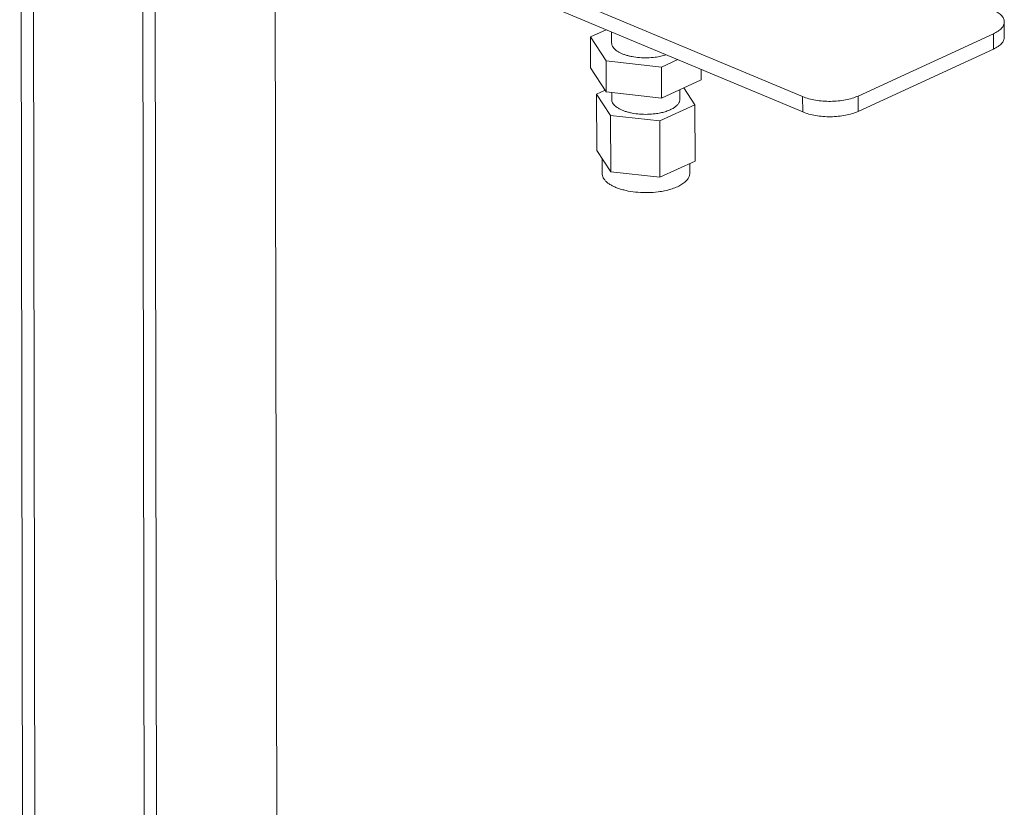
# Model space of a CAD drawing. Units: inches. Extents: x 11.6 to 21.4, y 1.8 to 18.5.
# Drawn here: x 14.6 to 15.3, y 6.7 to 7.4 of the extents above; entities that cross this region are included whole.
import ezdxf

# ---------------------------------------------------------------- set-up
doc = ezdxf.new("R2010")
doc.units = ezdxf.units.IN
doc.header["$LTSCALE"] = 1.21
doc.header["$MEASUREMENT"] = 0
doc.layers.add('DIM', color=7, linetype='CONTINUOUS')

msp = doc.modelspace()

# ---------------------------------------------------------------- linework, layer by layer
at = {"layer": 'DIM', "linetype": 'Continuous', "lineweight": 15}
for p, q in [((14.65524, 11.56965), (14.66655, 4.77369)), ((14.66513, 11.55325), (14.6764, 4.78184)), ((14.56403, 8.12224), (14.56807, 5.69662)), ((14.57388, 8.11812), (14.57791, 5.6925)), ((15.18878, 7.29556), (14.73161, 7.48685)), ((14.73163, 7.47461), (15.1888, 7.28332)), ((14.76785, 7.45945), (14.77224, 4.8259)), ((15.34966, 7.35522), (15.34968, 7.34297)), ((15.01942, 7.34319), (15.03194, 7.34895)), ((15.03635, 7.3471), (15.03637, 7.33836)), ((15.03199, 7.32399), (15.01942, 7.34319)), ((15.01942, 7.34319), (15.01946, 7.31848)), ((15.34099, 7.34572), (15.23296, 7.29605)), ((15.34099, 7.34572), (15.34101, 7.33347)), ((15.34101, 7.33347), (15.23298, 7.2838)), ((15.03199, 7.32399), (15.03203, 7.29928)), ((15.07617, 7.31912), (15.03199, 7.32399)), ((15.08906, 7.32505), (15.07617, 7.31912)), ((15.03203, 7.29928), (15.01946, 7.31848)), ((15.07617, 7.31912), (15.07621, 7.29441)), ((15.10771, 7.31724), (15.10773, 7.3089)), ((15.10773, 7.3089), (15.07621, 7.29441)), ((15.0244, 7.29762), (15.0311, 7.3007)), ((15.07621, 7.29441), (15.03203, 7.29928)), ((15.03643, 7.29879), (15.03644, 7.29331)), ((15.0908, 7.30112), (15.09082, 7.2934)), ((15.09403, 7.3026), (15.10286, 7.2891)), ((15.03557, 7.28055), (15.0244, 7.29762)), ((15.0244, 7.29762), (15.02448, 7.25268)), ((15.1888, 7.28332), (15.18878, 7.29556)), ((15.23298, 7.2838), (15.23296, 7.29605)), ((15.10286, 7.2891), (15.07485, 7.27622)), ((15.10286, 7.2891), (15.10293, 7.24417)), ((15.03557, 7.28055), (15.03565, 7.23561)), ((15.07485, 7.27622), (15.03557, 7.28055)), ((15.07485, 7.27622), (15.07492, 7.23129)), ((15.03565, 7.23561), (15.02448, 7.25268)), ((15.02871, 7.24622), (15.02873, 7.23433)), ((15.10293, 7.24417), (15.07492, 7.23129)), ((15.09871, 7.24223), (15.09873, 7.23444)), ((15.07492, 7.23129), (15.03565, 7.23561))]:
    msp.add_line(p, q, dxfattribs=at)
for points, knots in [([(15.34966, 7.35522), (15.34966, 7.35568), (15.34954, 7.35663), (15.34905, 7.35801), (15.34824, 7.35936), (15.34669, 7.36118), (15.34396, 7.36324), (15.34142, 7.36451), (15.34001, 7.3651)], [0, 0, 0, 0, 0.09545, 0.194823, 0.301448, 0.417763, 0.684619, 1, 1, 1, 1]), ([(15.34099, 7.34572), (15.34227, 7.3463), (15.34457, 7.34755), (15.34702, 7.34955), (15.3484, 7.35128), (15.34912, 7.35257), (15.34956, 7.35388), (15.34966, 7.35478), (15.34966, 7.35522)], [0, 0, 0, 0, 0.312371, 0.577905, 0.69446, 0.801967, 0.902784, 1, 1, 1, 1]), ([(15.07105, 7.32695), (15.069, 7.32669), (15.06485, 7.32639), (15.05867, 7.32656), (15.05364, 7.32722), (15.04985, 7.32805), (15.04725, 7.32881), (15.04485, 7.32969), (15.0427, 7.33068), (15.04083, 7.33178), (15.03925, 7.33297), (15.03799, 7.33423), (15.03707, 7.33556), (15.0365, 7.33694), (15.03637, 7.3379), (15.03637, 7.33836)], [0, 0, 0, 0, 0.157583, 0.316553, 0.47014, 0.542928, 0.612074, 0.676967, 0.737126, 0.792231, 0.84217, 0.887124, 0.927645, 0.964761, 1, 1, 1, 1]), ([(15.34968, 7.34297), (15.34968, 7.34253), (15.34958, 7.34164), (15.34914, 7.34032), (15.34842, 7.33904), (15.34704, 7.33731), (15.34459, 7.33531), (15.34229, 7.33406), (15.34101, 7.33347)], [0, 0, 0, 0, 0.097216, 0.198033, 0.30554, 0.422095, 0.687629, 1, 1, 1, 1]), ([(15.07988, 7.32889), (15.0785, 7.32843), (15.07558, 7.32765), (15.0726, 7.32715), (15.07105, 7.32695)], [0, 0, 0, 0, 0.482536, 1, 1, 1, 1]), ([(15.07113, 7.28191), (15.06907, 7.28164), (15.06492, 7.28134), (15.05874, 7.28152), (15.05372, 7.28217), (15.04993, 7.28301), (15.04732, 7.28376), (15.04493, 7.28464), (15.04278, 7.28564), (15.0409, 7.28674), (15.03933, 7.28792), (15.03807, 7.28919), (15.03714, 7.29052), (15.03657, 7.2919), (15.03644, 7.29285), (15.03644, 7.29331)], [0, 0, 0, 0, 0.157582, 0.316554, 0.47014, 0.542929, 0.612073, 0.676967, 0.737126, 0.79223, 0.842171, 0.887124, 0.927645, 0.964761, 1, 1, 1, 1]), ([(15.09082, 7.2934), (15.09082, 7.29308), (15.09076, 7.29243), (15.09049, 7.29146), (15.09004, 7.29051), (15.08942, 7.28958), (15.08863, 7.28868), (15.08732, 7.28747), (15.08527, 7.28609), (15.08235, 7.28467), (15.07895, 7.28347), (15.07516, 7.28252), (15.0725, 7.28208), (15.07113, 7.28191)], [0, 0, 0, 0, 0.039617, 0.080292, 0.122976, 0.16845, 0.217291, 0.269893, 0.387034, 0.520307, 0.668486, 0.829365, 1, 1, 1, 1]), ([(15.18878, 7.29556), (15.19035, 7.2949), (15.19374, 7.29377), (15.19916, 7.29259), (15.20501, 7.29189), (15.21107, 7.2917), (15.21709, 7.29202), (15.22287, 7.29285), (15.22817, 7.29414), (15.23146, 7.29535), (15.23296, 7.29605)], [0, 0, 0, 0, 0.112745, 0.23661, 0.368121, 0.503362, 0.638147, 0.768315, 0.890039, 1, 1, 1, 1]), ([(15.23298, 7.2838), (15.23148, 7.28311), (15.22819, 7.2819), (15.22289, 7.2806), (15.21711, 7.27978), (15.21109, 7.27946), (15.20503, 7.27965), (15.19918, 7.28035), (15.19376, 7.28152), (15.19037, 7.28266), (15.1888, 7.28332)], [0, 0, 0, 0, 0.109961, 0.231685, 0.361853, 0.496638, 0.631879, 0.76339, 0.887255, 1, 1, 1, 1]), ([(15.07338, 7.21964), (15.07074, 7.2193), (15.06539, 7.21892), (15.05744, 7.21914), (15.05097, 7.21998), (15.04609, 7.22106), (15.04273, 7.22203), (15.03965, 7.22316), (15.03688, 7.22445), (15.03447, 7.22586), (15.03244, 7.22739), (15.03082, 7.22901), (15.02963, 7.23073), (15.0289, 7.23251), (15.02873, 7.23373), (15.02873, 7.23433)], [0, 0, 0, 0, 0.157583, 0.316553, 0.47014, 0.542928, 0.612074, 0.676967, 0.737126, 0.792231, 0.84217, 0.887124, 0.927645, 0.964761, 1, 1, 1, 1]), ([(15.09873, 7.23444), (15.09873, 7.23403), (15.09865, 7.23319), (15.0983, 7.23194), (15.09773, 7.23072), (15.09662, 7.22906), (15.09465, 7.22709), (15.09159, 7.22502), (15.08783, 7.22319), (15.08345, 7.22165), (15.07858, 7.22043), (15.07515, 7.21987), (15.07338, 7.21964)], [0, 0, 0, 0, 0.039624, 0.080305, 0.122996, 0.168476, 0.269778, 0.386937, 0.520233, 0.668431, 0.829344, 1, 1, 1, 1])]:
    msp.add_open_spline(points, degree=3, knots=knots, dxfattribs=at)

doc.saveas('drawing.dxf')
